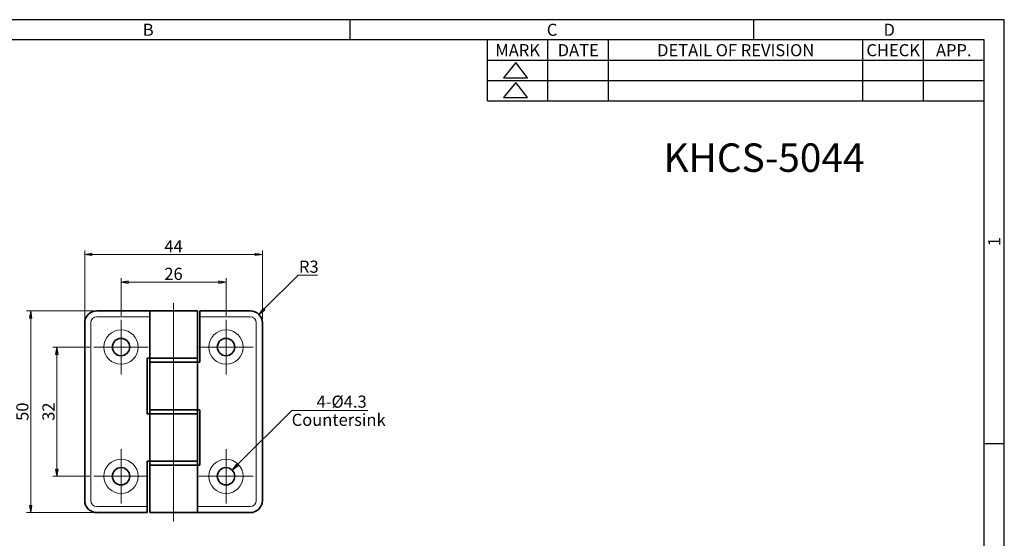
# Model space of a CAD drawing. Extents: x 0 to 367, y 0 to 257.
# Drawn here: x 123 to 367, y 128 to 257 of the extents above; entities that cross this region are included whole.
import ezdxf
from ezdxf.enums import TextEntityAlignment as Align

# ---------------------------------------------------------------- set-up
doc = ezdxf.new("R2010")
doc.units = 0
doc.header["$LTSCALE"] = 10
doc.header["$MEASUREMENT"] = 0
doc.linetypes.add('CHAIN', pattern=[0.3543, 0.2362, -0.0295, 0.0591, -0.0295])
doc.layers.get('0').update_dxf_attribs({"linetype": 'CONTINUOUS'})
doc.layers.get('Defpoints').update_dxf_attribs({"linetype": 'CONTINUOUS'})
for name, color, linetype, lineweight in [('KB_Center', 6, 'CHAIN', 13), ('KB_Continuous_Out', 7, 'CONTINUOUS', 35), ('KB_Continuous_thin', 8, 'CONTINUOUS', 13), ('KB_Dimension', 16, 'CONTINUOUS', 13)]:
    doc.layers.add(name, color=color, linetype=linetype, lineweight=lineweight)
doc.styles.add('KB_dim', font='tahoma.ttf')
doc.styles.get("Standard").update_dxf_attribs({"font": 'BareunDotum1.ttf', "width": 0.8})
doc.styles.add('style1', font='gulim.ttc')
doc.dimstyles.new('KBMT', dxfattribs={"dimtxt": 3, "dimasz": 1.8, "dimexe": 1, "dimexo": 1, "dimgap": 0.5, "dimtad": 1, "dimtoh": 1, "dimrnd": 1e-08, "dimdsep": 46, "dimtxsty": 'KB_dim', "dimblk": 'Filled-1', "dimcen": 0.09, "dimdle": 10, "dimclrd": 256, "dimclre": 256, "dimclrt": 30, "dimazin": 2, "dimtfac": 1.1684, "dimtmove": 0, "dimatfit": 3, "dimldrblk": 'Filled-1', "dimfxl": 0, "dimtolj": 1, "dimlwd": -1, "dimlwe": -1, "dimarcsym": 0})

# ---------------------------------------------------------------- blocks, each defined once
blk = doc.blocks.new('Filled-1')
at = {"color": 0}
for p, q in [((0, 0), (-1, 0.17)), ((-1, 0.17), (-1, -0.17)), ((-1, 0), (0, 0)), ((-1, -0.17), (0, 0))]:
    blk.add_line(p, q, dxfattribs=at)
at = {"color": 0, "flags": 128}
blk.add_lwpolyline([(-1, -0.17), (0, 0), (-1, 0.17), (-1, -0.17)], dxfattribs=at)
at = {"color": 0}
blk.add_solid([(-1, -0.17), (0, 0), (-1, 0.17), (-1, -0.17)], dxfattribs=at)
blk = doc.blocks.new('*D12')
at = {"layer": 'Defpoints', "color": 0}
for p in [(174.26, 191.96), (148.26, 182.62), (174.26, 182.62)]:
    blk.add_point(p, dxfattribs=at)
at = {"layer": 'KB_Dimension', "color": 6}
for p, q in [((148.26, 183.62), (148.26, 192.96)), ((174.26, 183.62), (174.26, 192.96)), ((150.06, 191.96), (172.46, 191.96))]:
    blk.add_line(p, q, dxfattribs=at)
at = {"layer": 'KB_Dimension', "color": 6, "xscale": 1.799999952316284, "yscale": 1.799999952316284, "zscale": 1.799999952316284, "rotation": 180}
blk.add_blockref('Filled-1', (148.26, 191.96), dxfattribs=at)
at = {"layer": 'KB_Dimension', "color": 6, "xscale": 1.799999952316284, "yscale": 1.799999952316284, "zscale": 1.799999952316284}
blk.add_blockref('Filled-1', (174.26, 191.96), dxfattribs=at)
at = {"layer": 'KB_Dimension', "color": 7, "insert": (161.26, 194.02), "char_height": 3, "attachment_point": 5, "style": 'KB_dim'}
blk.add_mtext('\\A1;26', dxfattribs=at)
blk = doc.blocks.new('*D13')
at = {"layer": 'Defpoints', "color": 0}
for p in [(183.26, 198.85), (139.26, 181.87), (183.26, 181.87)]:
    blk.add_point(p, dxfattribs=at)
at = {"layer": 'KB_Dimension', "color": 6}
for p, q in [((139.26, 182.87), (139.26, 199.85)), ((141.06, 198.85), (181.46, 198.85)), ((183.26, 182.87), (183.26, 199.85))]:
    blk.add_line(p, q, dxfattribs=at)
at = {"layer": 'KB_Dimension', "color": 6, "xscale": 1.799999952316284, "yscale": 1.799999952316284, "zscale": 1.799999952316284, "rotation": 180}
blk.add_blockref('Filled-1', (139.26, 198.85), dxfattribs=at)
at = {"layer": 'KB_Dimension', "color": 6, "xscale": 1.799999952316284, "yscale": 1.799999952316284, "zscale": 1.799999952316284}
blk.add_blockref('Filled-1', (183.26, 198.85), dxfattribs=at)
at = {"layer": 'KB_Dimension', "color": 7, "insert": (161.26, 200.85), "char_height": 3, "attachment_point": 5, "style": 'KB_dim'}
blk.add_mtext('\\A1;44', dxfattribs=at)
blk = doc.blocks.new('*D14')
at = {"layer": 'Defpoints', "color": 0}
for p in [(141.51, 175.87), (132.36, 143.87), (141.51, 143.87)]:
    blk.add_point(p, dxfattribs=at)
at = {"layer": 'KB_Dimension', "color": 6}
for p, q in [((140.51, 175.87), (131.36, 175.87)), ((132.36, 174.07), (132.36, 145.67)), ((140.51, 143.87), (131.36, 143.87))]:
    blk.add_line(p, q, dxfattribs=at)
at = {"layer": 'KB_Dimension', "color": 6, "xscale": 1.799999952316284, "yscale": 1.799999952316284, "zscale": 1.799999952316284}
for p, rotation in [((132.36, 175.87), 90), ((132.36, 143.87), 270)]:
    blk.add_blockref('Filled-1', p, dxfattribs=dict(at, rotation=rotation))
at = {"layer": 'KB_Dimension', "color": 7, "insert": (130.29, 159.87), "char_height": 3, "attachment_point": 5, "rotation": 90, "style": 'KB_dim'}
blk.add_mtext('\\A1;32', dxfattribs=at)
blk = doc.blocks.new('*D15')
at = {"layer": 'Defpoints', "color": 0}
for p in [(125.89, 184.87), (142.26, 184.87), (142.26, 134.87)]:
    blk.add_point(p, dxfattribs=at)
at = {"layer": 'KB_Dimension', "color": 6}
for p, q in [((141.26, 184.87), (124.89, 184.87)), ((125.89, 136.67), (125.89, 183.07)), ((141.26, 134.87), (124.89, 134.87))]:
    blk.add_line(p, q, dxfattribs=at)
at = {"layer": 'KB_Dimension', "color": 6, "xscale": 1.799999952316284, "yscale": 1.799999952316284, "zscale": 1.799999952316284}
for p, rotation in [((125.89, 184.87), 89.99999999999999), ((125.89, 134.87), 270)]:
    blk.add_blockref('Filled-1', p, dxfattribs=dict(at, rotation=rotation))
at = {"layer": 'KB_Dimension', "color": 7, "insert": (123.83, 159.87), "char_height": 3, "attachment_point": 5, "rotation": 90, "style": 'KB_dim'}
blk.add_mtext('\\A1;50', dxfattribs=at)
blk = doc.blocks.new('*D16')
at = {"layer": 'Defpoints', "color": 0}
for p in [(182.38, 183.99), (180.26, 181.87)]:
    blk.add_point(p, dxfattribs=at)
at = {"layer": 'KB_Dimension', "color": 6}
for p, q in [((192.12, 193.73), (183.66, 185.27)), ((196.9, 193.73), (192.12, 193.73))]:
    blk.add_line(p, q, dxfattribs=at)
at = {"layer": 'KB_Dimension', "color": 6, "xscale": 1.799999952316284, "yscale": 1.799999952316284, "zscale": 1.799999952316284, "rotation": 224.9999999999919}
blk.add_blockref('Filled-1', (182.38, 183.99), dxfattribs=at)
at = {"layer": 'KB_Dimension', "color": 7, "insert": (194.76, 195.8), "char_height": 3, "attachment_point": 5, "style": 'KB_dim'}
blk.add_mtext('\\A1;R3', dxfattribs=at)
blk = doc.blocks.new('*D17')
at = {"layer": 'Defpoints', "color": 0}
for p in [(175.78, 145.39), (172.74, 142.35)]:
    blk.add_point(p, dxfattribs=at)
at = {"layer": 'KB_Dimension', "color": 6}
for p, q in [((190.53, 160.15), (177.05, 146.67)), ((209.37, 160.15), (190.53, 160.15))]:
    blk.add_line(p, q, dxfattribs=at)
at = {"layer": 'KB_Dimension'}
for p, q in [((174.17, 143.87), (174.35, 143.87)), ((174.26, 143.78), (174.26, 143.96))]:
    blk.add_line(p, q, dxfattribs=at)
at = {"layer": 'KB_Dimension', "color": 6, "xscale": 1.799999952316284, "yscale": 1.799999952316284, "zscale": 1.799999952316284, "rotation": 224.9999999999898}
blk.add_blockref('Filled-1', (175.78, 145.39), dxfattribs=at)
at = {"layer": 'KB_Dimension', "color": 7, "insert": (201.98, 162.36), "char_height": 3, "attachment_point": 5, "style": 'KB_dim'}
blk.add_mtext('\\A1;  4-Ø4.3   ', dxfattribs=at)

msp = doc.modelspace()

# ---------------------------------------------------------------- linework, layer by layer
at = {"color": 3}
for p, q in [((367, 257), (0, 257)), ((205, 252), (205, 257)), ((305, 252), (305, 257)), ((367, 0), (367, 257)), ((362, 252), (5, 252)), ((238.9839, 236.8814), (238.9839, 252)), ((253.9839, 236.8814), (253.9839, 252)), ((362, 5), (362, 252)), ((361.9839, 246.8814), (238.9839, 246.8814)), ((246.049, 246.3788), (242.9609, 242.6134)), ((248.9461, 242.6134), (246.049, 246.3788)), ((242.9609, 242.6134), (248.9461, 242.6134)), ((246.049, 241.4687), (242.9609, 237.7033)), ((248.9461, 237.7033), (246.049, 241.4687)), ((238.9839, 236.8814), (362, 236.8814)), ((242.9609, 237.7033), (248.9461, 237.7033)), ((362, 152), (367, 152))]:
    msp.add_line(p, q, dxfattribs=at)
at = {"color": 5}
for p, q in [((268.9839, 236.8814), (268.9839, 252)), ((331.9839, 236.8814), (331.9839, 252)), ((346.9839, 236.8814), (346.9839, 252)), ((361.9839, 241.8814), (238.9839, 241.8814))]:
    msp.add_line(p, q, dxfattribs=at)
at = {"layer": 'KB_Center', "color": 1, "linetype": 'CHAIN', "ltscale": 23.990969}
for p, q in [((161.2609, 186.7537), (161.2609, 132.6562)), ((148.2609, 182.6232), (148.2609, 169.1232)), ((174.2609, 182.6232), (174.2609, 169.1232)), ((155.0109, 175.8732), (141.5109, 175.8732)), ((181.0109, 175.8732), (167.5109, 175.8732)), ((148.2609, 150.6232), (148.2609, 137.1232)), ((174.2609, 150.6232), (174.2609, 137.1232)), ((155.0109, 143.8732), (141.5109, 143.8732)), ((181.0109, 143.8732), (167.5109, 143.8732))]:
    msp.add_line(p, q, dxfattribs=at)
at = {"layer": 'KB_Continuous_Out'}
for p, q in [((155.3609, 184.8732), (142.2609, 184.8732)), ((155.3609, 184.8732), (167.1609, 184.8732)), ((155.3609, 184.8732), (155.3609, 173.1232)), ((167.1609, 184.8732), (167.1609, 173.1232)), ((167.7609, 183.3732), (167.7609, 184.8732)), ((180.2609, 184.8732), (167.7609, 184.8732)), ((167.7609, 183.3732), (167.7609, 172.1232)), ((139.2609, 181.8732), (139.2609, 137.8732)), ((183.2609, 137.8732), (183.2609, 181.8732)), ((154.7609, 173.1232), (155.3609, 173.1232)), ((154.7609, 159.3732), (154.7609, 173.1232)), ((167.1609, 173.1232), (155.3609, 173.1232)), ((155.3609, 173.1232), (167.1609, 173.1232)), ((155.3609, 173.1232), (155.3609, 172.1232)), ((167.1609, 173.1232), (167.1609, 172.1232)), ((155.3609, 160.3732), (155.3609, 172.1232)), ((155.3609, 172.1232), (167.1609, 172.1232)), ((167.1609, 172.1232), (155.3609, 172.1232)), ((167.1609, 160.3732), (167.1609, 172.1232)), ((167.7609, 172.1232), (167.1609, 172.1232)), ((155.3609, 159.3732), (154.7609, 159.3732)), ((167.1609, 160.3732), (155.3609, 160.3732)), ((155.3609, 160.3732), (167.1609, 160.3732)), ((155.3609, 160.3732), (155.3609, 159.3732)), ((155.3609, 159.3732), (155.3609, 147.6232)), ((155.3609, 159.3732), (167.1609, 159.3732)), ((167.1609, 159.3732), (155.3609, 159.3732)), ((167.1609, 160.3732), (167.7609, 160.3732)), ((167.1609, 160.3732), (167.1609, 159.3732)), ((167.1609, 159.3732), (167.1609, 147.6232)), ((167.7609, 160.3732), (167.7609, 146.6232)), ((154.7609, 147.6232), (155.3609, 147.6232)), ((154.7609, 136.3732), (154.7609, 147.6232)), ((167.1609, 147.6232), (155.3609, 147.6232)), ((155.3609, 147.6232), (167.1609, 147.6232)), ((155.3609, 147.6232), (155.3609, 146.6232)), ((155.3609, 134.8732), (155.3609, 146.6232)), ((155.3609, 146.6232), (167.1609, 146.6232)), ((167.1609, 146.6232), (155.3609, 146.6232)), ((167.1609, 147.6232), (167.1609, 146.6232)), ((167.1609, 134.8732), (167.1609, 146.6232)), ((167.7609, 146.6232), (167.1609, 146.6232)), ((142.2609, 134.8732), (154.7609, 134.8732)), ((154.7609, 136.3732), (154.7609, 134.8732)), ((167.1609, 134.8732), (155.3609, 134.8732)), ((167.1609, 134.8732), (180.2609, 134.8732))]:
    msp.add_line(p, q, dxfattribs=at)
for centre in [(148.2609, 175.8732), (174.2609, 175.8732), (148.2609, 143.8732), (174.2609, 143.8732)]:
    msp.add_circle(centre, 2.15, dxfattribs=at)
for centre, start, end in [((142.2609, 181.8732), 90, 180), ((180.2609, 181.8732), 0, 90), ((142.2609, 137.8732), 180, 270), ((180.2609, 137.8732), 270, 0)]:
    msp.add_arc(centre, 3, start, end, dxfattribs=at)
at = {"layer": 'KB_Continuous_thin'}
for p, q in [((142.2609, 183.3732), (155.3609, 183.3732)), ((167.7609, 183.3732), (180.2609, 183.3732)), ((140.7609, 137.8732), (140.7609, 181.8732)), ((181.7609, 181.8732), (181.7609, 137.8732)), ((154.7609, 136.3732), (142.2609, 136.3732)), ((180.2609, 136.3732), (167.1609, 136.3732))]:
    msp.add_line(p, q, dxfattribs=at)
for centre in [(148.2609, 175.8732), (174.2609, 175.8732), (148.2609, 143.8732), (174.2609, 143.8732)]:
    msp.add_circle(centre, 4.25, dxfattribs=at)
for centre, start, end in [((142.2609, 181.8732), 90, 180), ((180.2609, 181.8732), 0, 90), ((142.2609, 137.8732), 180, 270), ((180.2609, 137.8732), 270, 0)]:
    msp.add_arc(centre, 1.5, start, end, dxfattribs=at)

# ---------------------------------------------------------------- texts
at = {"color": 3, "style": 'style1'}
for s, p in [('C', (255, 254.5)), ('B', (155, 254.5)), ('D', (338.5, 254.5)), ('MARK', (246.4839, 249.4407)), ('DATE', (261.4839, 249.4407)), ('DETAIL OF REVISION', (300.4839, 249.4407)), ('CHECK', (339.4839, 249.4407)), ('APP.', (354.4839, 249.4407))]:
    msp.add_text(s, height=3, dxfattribs=at).set_placement(p, align=Align.MIDDLE_CENTER)
msp.add_text('1', height=3, rotation=90, dxfattribs=at).set_placement((364.5, 202), align=Align.MIDDLE_CENTER)
at = {"insert": (282.5951, 226.34), "char_height": 7.0525, "width": 75.623353, "attachment_point": 1}
msp.add_mtext('{\\Fsimplex,fhg.shx;KHCS-5044}', dxfattribs=at)
at = {"layer": 'KB_Dimension', "color": 7, "insert": (190.5243, 159.363), "char_height": 3, "attachment_point": 1, "style": 'KB_dim'}
msp.add_mtext('Countersink', dxfattribs=at)

# ---------------------------------------------------------------- dimensions: what is measured, and where the dimension line sits
at = {"layer": 'KB_Dimension'}
for base, p1, p2, angle, picture, middle in [((183.2609, 198.8546), (139.2609, 181.8732), (183.2609, 181.8732), 180, '*D13', (161.2609, 198.8546)), ((174.2609, 191.9606), (148.2609, 182.6232), (174.2609, 182.6232), 180, '*D12', (161.2609, 191.9606)), ((125.8918, 184.8732), (142.2609, 134.8732), (142.2609, 184.8732), 270, '*D15', (125.8918, 159.8732)), ((132.355, 143.8732), (141.5109, 175.8732), (141.5109, 143.8732), 90, '*D14', (132.355, 159.8732))]:
    dim = msp.add_linear_dim(base=base, p1=p1, p2=p2, angle=angle, dimstyle='KBMT', override={"dimtoh": 0, "dimdec": 2, "dimclrd": 6, "dimclre": 6, "dimclrt": 7, "dimtp": 0, "dimtm": 0, "dimtdec": 2, "dimtofl": 0, "dimatfit": 1}, dxfattribs=at)
    dim.commit()
    dim.dimension.update_dxf_attribs({"geometry": picture, "text_midpoint": middle, "dimtype": 160})
dim = msp.add_radius_dim(center=(180.2609, 181.8732), mpoint=(182.3823, 183.9945), dimstyle='KBMT', override={"dimtih": 1, "dimdec": 2, "dimcen": 0, "dimclrd": 6, "dimclrt": 7, "dimtp": 0, "dimtm": 0, "dimtdec": 2, "dimtofl": 0}, dxfattribs=at)
dim.commit()
dim.dimension.update_dxf_attribs({"geometry": '*D16', "text_midpoint": (194.7595, 193.7341), "dimtype": 164})
at = {"layer": 'KB_Dimension', "color": 1}
dim = msp.add_diameter_dim_2p(p1=(172.7407, 142.3529), p2=(175.7812, 145.3935), text='  4-Ø4.3   ', dimstyle='KBMT', override={"dimtih": 1, "dimdec": 2, "dimlfac": 1, "dimclrd": 6, "dimclrt": 7, "dimtp": 0, "dimtm": 0, "dimtdec": 2, "dimtofl": 0}, dxfattribs=at)
dim.commit()
dim.dimension.update_dxf_attribs({"geometry": '*D17', "text_midpoint": (201.9817, 160.1466), "dimtype": 163})

doc.saveas('drawing.dxf')
